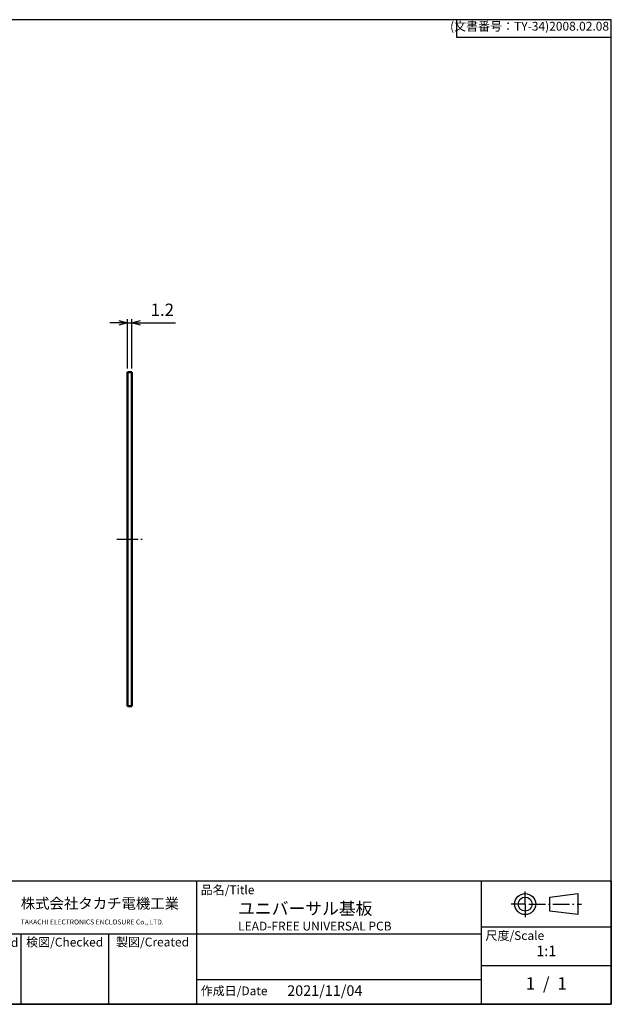
# Model space of a CAD drawing. Units: millimetres. Extents: x 0 to 403, y 0 to 280.
# Drawn here: x 235 to 403, y 0 to 280 of the extents above; entities that cross this region are included whole.
import ezdxf
from ezdxf.enums import TextEntityAlignment as Align

# ---------------------------------------------------------------- set-up
doc = ezdxf.new("R2010")
doc.units = ezdxf.units.MM
for name, pattern in [('AM_ISO08W050', [18, 12, -1.5, 3, -1.5]), ('AM_ISO08W050x2', [9, 6, -0.75, 1.5, -0.75]), ('gen7a', [6.875, 4.75, -0.875, 0.375, -0.875])]:
    doc.linetypes.add(name, pattern=pattern)
doc.layers.add('7A', color=4, linetype='gen7a')
doc.layers.add('RAHM2', color=1, linetype='Continuous')
for name, color, linetype, lineweight in [('AM_5', 3, 'Continuous', 25), ('AM_7', 4, 'AM_ISO08W050', 25), ('AM_8', 1, 'Continuous', 25), ('基板', 7, 'Continuous', 50)]:
    doc.layers.add(name, color=color, linetype=linetype, lineweight=lineweight)
doc.styles.get("Standard").update_dxf_attribs({"font": 'ISOCP.SHX', "bigfont": 'EXTFONT.SHX'})
doc.dimstyles.new('AM_ISO$0', dxfattribs={"dimtxt": 3.5, "dimasz": 2.5, "dimexe": 1, "dimexo": 1, "dimgap": 1.5, "dimtad": 1, "dimdsep": 46, "dimtxsty": 'Standard', "dimblk": 'OPEN30', "dimcen": 0, "dimclrd": 3, "dimclre": 3, "dimclrt": 2, "dimadec": 0, "dimazin": 2, "dimtp": 0.1, "dimtm": 0.1, "dimtfac": 0.71, "dimtmove": 0, "dimatfit": 3, "dimldrblk": 'OPEN30', "dimfxl": 0, "dimlwd": -1, "dimlwe": -1, "dimarcsym": 0})

# ---------------------------------------------------------------- blocks, each defined once
blk = doc.blocks.new('TK-A3')
for p, q in [((359, 280), (359, 275)), ((359, 275), (403, 275))]:
    blk.add_line(p, q)
blk.add_lwpolyline([(0, 0), (403, 0), (403, 280), (0, 280)], close=True)
at = {"insert": (402.36, 276.11), "char_height": 2.5, "width": 43.0784, "attachment_point": 9}
blk.add_mtext('(文書番号：TY-34)2008.02.08', dxfattribs=at)
blk = doc.blocks.new('A$C0FAF06CF')
at = {"layer": 'AM_8'}
h = blk.add_hatch(color=1, dxfattribs=at)
edge = h.paths.add_edge_path()
edge.add_line((-8.01, -2.41), (8.01, -2.41))
edge.add_arc((8.01, -1.77), 0.638, 270, 360)
edge.add_line((8.65, -1.77), (8.65, 1.77))
edge.add_arc((8.01, 1.77), 0.638, 0, 90)
edge.add_line((8.01, 2.41), (-8.01, 2.41))
edge.add_arc((-8.01, 1.77), 0.638, 90, 180)
edge.add_line((-8.65, 1.77), (-8.65, -1.77))
edge.add_arc((-8.01, -1.77), 0.638, 180, 270)
edge = h.paths.add_edge_path(flags=16)
edge.add_line((-7.47, 2.09), (7.47, 2.09))
edge.add_arc((7.47, 1.55), 0.542, 0, 90, ccw=False)
edge.add_line((8.01, 1.55), (8.01, -1.55))
edge.add_arc((7.47, -1.55), 0.542, 270, 360, ccw=False)
edge.add_line((7.47, -2.09), (-7.47, -2.09))
edge.add_arc((-7.47, -1.55), 0.542, 180, 270, ccw=False)
edge.add_line((-8.01, -1.55), (-8.01, 1.55))
edge.add_arc((-7.47, 1.55), 0.542, 90, 180, ccw=False)
for points in [[(-5.45, 0.59), (-5.45, 1.04), (-7.53, 1.04), (-7.53, 0.59), (-6.76, 0.59), (-6.76, -1.22), (-6.23, -1.22), (-6.23, 0.59)], [(-3.15, 1.04), (-3.15, -1.22), (-2.67, -1.22), (-2.67, -0.62), (-2.19, -0.1), (-1.52, -1.22), (-0.96, -1.22), (-1.85, 0.27), (-1.14, 1.04), (-1.79, 1.04), (-2.67, 0.09), (-2.67, 1.04)], [(4.3, 1.04), (4.3, -1.22), (4.78, -1.22), (4.78, -0.32), (5.83, -0.32), (5.83, -1.22), (6.3, -1.22), (6.3, 1.04), (5.83, 1.04), (5.83, 0.13), (4.78, 0.13), (4.78, 1.04)], [(7.28, -1.22), (7.28, 1.04), (6.81, 1.04), (6.81, -1.22)]]:
    blk.add_hatch(color=1, dxfattribs=at).paths.add_polyline_path(points)
h = blk.add_hatch(color=1, dxfattribs=at)
h.paths.add_polyline_path([(-5.26, -1.22), (-5.08, -0.73), (-4.16, -0.73), (-3.98, -1.22), (-3.42, -1.22), (-4.25, 1.04), (-4.99, 1.04), (-5.82, -1.22)])
h.paths.add_polyline_path([(-4.33, -0.27), (-4.91, -0.27), (-4.62, 0.52)], flags=16)
h = blk.add_hatch(color=1, dxfattribs=at)
h.paths.add_polyline_path([(-0.2, -1.22), (-0.02, -0.73), (0.91, -0.73), (1.09, -1.22), (1.65, -1.22), (0.82, 1.04), (0.07, 1.04), (-0.76, -1.22)])
h.paths.add_polyline_path([(0.74, -0.27), (0.16, -0.27), (0.45, 0.52)], flags=16)
h = blk.add_hatch(color=1, dxfattribs=at)
edge = h.paths.add_edge_path()
edge.add_ellipse((2.88, -0.09), major_axis=(0, 0.727), ratio=0.867347, start_angle=304.651, end_angle=609.4109)
edge.add_line((3.47, -0.35), (3.94, -0.55))
edge.add_arc((2.88, -0.09), 1.16, 38.5505, 336.582, ccw=False)
edge.add_line((3.78, 0.63), (3.4, 0.32))
blk = doc.blocks.new('TK-仕様書(和英併記)NEW')
for p, q in [((0, 35), (-193, 35)), ((-193, 35), (-193, 0)), ((-118, 35), (-118, 0)), ((-37, 35), (-37, 0)), ((0, 35), (0, 0)), ((-17.5, 30.5), (-9.5, 31.5)), ((-9.5, 31.5), (-9.5, 25.5)), ((-17.5, 26.5), (-17.5, 30.5)), ((-9.5, 25.5), (-17.5, 26.5)), ((-193, 20), (-37, 20)), ((-168, 20), (-168, 0)), ((-143, 20), (-143, 0)), ((-37, 22), (0, 22)), ((-37, 11), (0, 11)), ((-37, 7), (-118, 7)), ((0, 0), (-193, 0))]:
    blk.add_line(p, q)
for radius in [3, 2]:
    blk.add_circle((-24.5, 28.5), radius)
at = {"layer": '7A'}
for p, q in [((-24.5, 28.5), (-24.5, 32.07)), ((-24.5, 28.5), (-28.5, 28.5)), ((-24.5, 28.5), (-24.5, 24.79)), ((-23.5, 28.5), (-8.5, 28.5))]:
    blk.add_line(p, q, dxfattribs=at)
at = {"xscale": 0.96, "yscale": 0.96, "zscale": 0.96}
blk.add_blockref('A$C0FAF06CF', (-179.07, 28.69), dxfattribs=at)
at = {"attachment_point": 4}
for s, insert, char_height, width in [('{\\fMS Gothic|b0|i0|c128|p49;株式会社タカチ電機工業}', (-167.99, 28.69), 3, 42.8816), ('{\\fArial|b0|i0|c128|p34;TAKACHI ELECTRONICS ENCLOSURE Co., LTD.}', (-167.99, 23.41), 1.4, 44.4483)]:
    blk.add_mtext(s, dxfattribs=dict(at, insert=insert, char_height=char_height, width=width))
for tag, height, p in [('品名', 3.5, (-106.16, 27.25)), ('TITLE', 2.5, (-106.16, 22.25)), ('型番', 3.5, (-106.14, 11.75))]:
    blk.add_attdef(tag, text='', height=height).set_placement(p, align=Align.MIDDLE_LEFT)
for tag, height, p in [('GEN-TITLE-SCA', 3, (-18.5, 14.79)), ('承認', 3.5, (-180.72, 7.73)), ('検図', 3.5, (-155.5, 7.73)), ('製図', 3.5, (-130.5, 7.73)), ('ページNO.', 3.5, (-23, 5.5)), ('総ページ数', 3.5, (-14, 5.5)), ('GEN-TITLE-DAT', 3, (-81.5, 3.5))]:
    blk.add_attdef(tag, text='', height=height).set_placement(p, align=Align.MIDDLE)
at = {"layer": 'RAHM2', "char_height": 2.5}
for s, insert, width, attachment_point in [('品名/Title', (-116.8, 33.8), 90, 1), ('尺度/Scale', (-35.8, 20.8), 20, 1), ('承認/Approved', (-180.5, 18.8), 22.2154, 2), ('検図/Checked', (-155.5, 18.93), 19.8527, 2), ('製図/Created', (-130.5, 18.96), 19.4456, 2), ('作成日/Date', (-116.8, 3.5), 17.8487, 4)]:
    blk.add_mtext(s, dxfattribs=dict(at, insert=insert, width=width, attachment_point=attachment_point))
at = {"layer": 'RAHM2', "color": 0, "insert": (-18.5, 5.5), "char_height": 3.5, "width": 4.4699, "attachment_point": 5}
blk.add_mtext('/', dxfattribs=at)
blk = doc.blocks.new('_Open30')
at = {"color": 0, "linetype": 'ByBlock', "lineweight": -2}
for p, q in [((-1, 0.27), (0, 0)), ((0, 0), (-1, -0.27)), ((0, 0), (-1, 0))]:
    blk.add_line(p, q, dxfattribs=at)
blk = doc.blocks.new('*D86')
at = {"layer": 'AM_5', "color": 3, "transparency": 16777216}
for p, q in [((262.88, 193.8), (260.38, 193.8)), ((265.38, 180.8), (265.38, 194.8)), ((265.38, 193.8), (266.58, 193.8)), ((266.58, 180.8), (266.58, 194.8)), ((269.08, 193.8), (278.99, 193.8))]:
    blk.add_line(p, q, dxfattribs=at)
at = {"layer": 'Defpoints', "color": 0, "transparency": 16777216}
for p in [(266.58, 193.8), (265.38, 179.8), (266.58, 179.8)]:
    blk.add_point(p, dxfattribs=at)
at = {"layer": 'AM_5', "color": 3, "transparency": 16777216, "xscale": 2.5, "yscale": 2.5, "zscale": 2.5}
blk.add_blockref('_Open30', (265.38, 193.8), dxfattribs=at)
at = {"layer": 'AM_5', "color": 3, "transparency": 16777216, "xscale": 2.5, "yscale": 2.5, "zscale": 2.5, "rotation": 180}
blk.add_blockref('_Open30', (266.58, 193.8), dxfattribs=at)
at = {"layer": 'AM_5', "color": 2, "transparency": 16777216, "insert": (275.28, 197.05), "char_height": 3.5, "attachment_point": 5}
blk.add_mtext('1.2', dxfattribs=at)

msp = doc.modelspace()

# ---------------------------------------------------------------- linework, layer by layer
at = {"layer": 'AM_7', "linetype": 'AM_ISO08W050x2'}
msp.add_line((262.379, 132.304), (269.579, 132.304), dxfattribs=at)
at = {"layer": '基板'}
for p, q in [((265.379, 179.804), (266.579, 179.804)), ((265.379, 84.804), (265.379, 179.804)), ((266.579, 179.804), (266.579, 84.804)), ((266.579, 84.804), (265.379, 84.804))]:
    msp.add_line(p, q, dxfattribs=at)

# ---------------------------------------------------------------- block references
at = {"lineweight": 0}
msp.add_blockref('TK-A3', (0, 0), dxfattribs=at)
msp.add_blockref('TK-仕様書(和英併記)NEW', (403, 0), dxfattribs=at).add_auto_attribs({'品名': 'ユニバーサル基板', 'TITLE': 'LEAD-FREE UNIVERSAL PCB', 'GEN-TITLE-DAT': '2021/11/04', 'GEN-TITLE-SCA': '1:1', 'ページNO.': '1', '総ページ数': '1'})

# ---------------------------------------------------------------- dimensions: what is measured, and where the dimension line sits
at = {"layer": 'AM_5'}
dim = msp.add_linear_dim(base=(266.579, 193.797), p1=(265.379, 179.804), p2=(266.579, 179.804), dimstyle='AM_ISO$0', dxfattribs=at)
dim.commit()
dim.dimension.update_dxf_attribs({"geometry": '*D86', "text_midpoint": (275.284, 197.047)})

doc.saveas('drawing.dxf')
